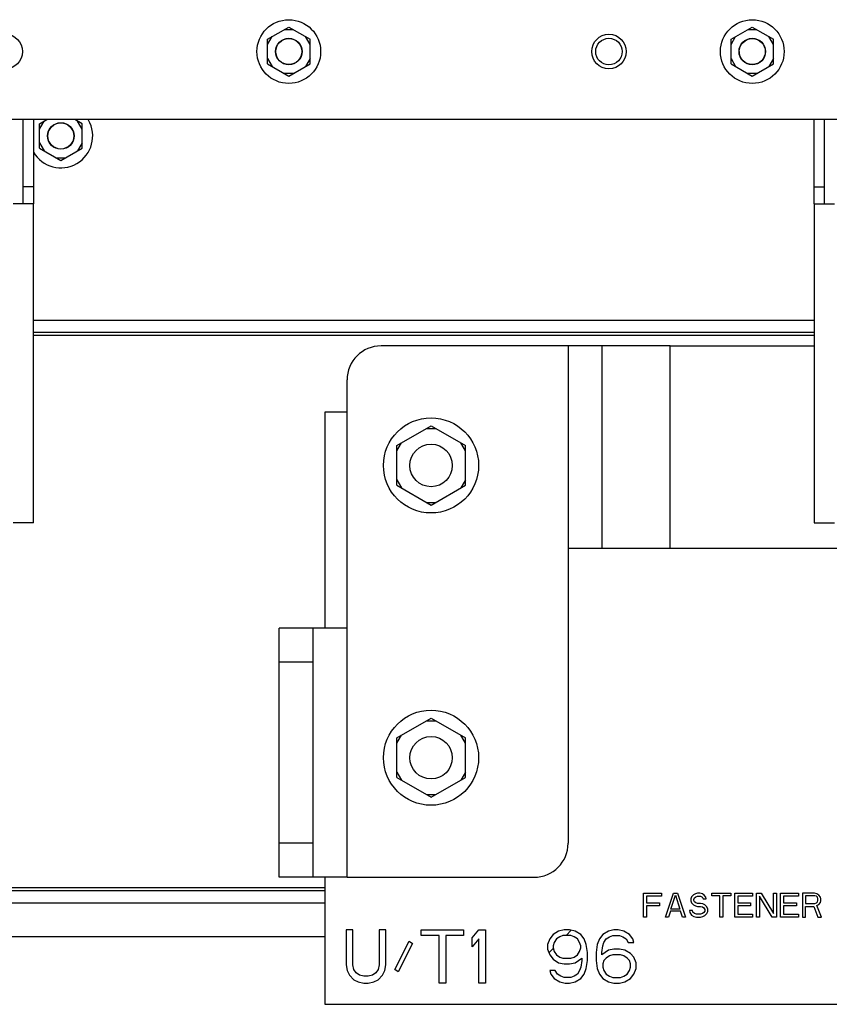
# Paper-space layout '177R0035_1_2' of a CAD drawing. Units: millimetres. Extents: x -883 to 841, y 0 to 594.
# Drawn here: x 612 to 639, y 166 to 199 of the extents above; entities that cross this region are included whole.
import ezdxf

# ---------------------------------------------------------------- set-up
doc = ezdxf.new("R2010")
doc.units = ezdxf.units.MM
doc.header["$LTSCALE"] = 46.255
doc.layers.get('0').update_dxf_attribs({"linetype": 'CONTINUOUS'})
for name, color, linetype in [('002___PRT_ALL_AXES', 7, 'CONTINUOUS'), ('DATUM', 7, 'CONTINUOUS'), ('ROUNDS', 7, 'CONTINUOUS')]:
    doc.layers.add(name, color=color, linetype=linetype)

psp = doc.layouts.new('177R0035_1_2')

# ---------------------------------------------------------------- linework, layer by layer
at = {"color": 7, "linetype": 'CONTINUOUS'}
for p, q in [((619.902, 198.196), (620.622, 198.611)), ((620.778, 198.521), (620.466, 198.521)), ((620.622, 198.611), (621.342, 198.196)), ((635.607, 198.196), (636.327, 198.611)), ((636.483, 198.521), (636.171, 198.521)), ((636.327, 198.611), (637.047, 198.196)), ((619.902, 198.016), (620.058, 198.286)), ((619.902, 197.364), (619.902, 198.196)), ((621.342, 198.016), (621.186, 198.286)), ((621.342, 197.364), (621.342, 198.196)), ((635.607, 198.016), (635.763, 198.286)), ((635.607, 197.364), (635.607, 198.196)), ((637.047, 198.016), (636.891, 198.286)), ((637.047, 197.364), (637.047, 198.196)), ((619.902, 197.544), (620.058, 197.274)), ((621.342, 197.544), (621.186, 197.274)), ((635.607, 197.544), (635.763, 197.274)), ((637.047, 197.544), (636.891, 197.274)), ((619.902, 197.364), (620.622, 196.949)), ((620.622, 196.949), (621.342, 197.364)), ((635.607, 197.364), (636.327, 196.949)), ((636.327, 196.949), (637.047, 197.364)), ((620.778, 197.039), (620.466, 197.039)), ((636.483, 197.039), (636.171, 197.039)), ((612.178, 195.337), (612.426, 195.48)), ((613.618, 195.337), (613.371, 195.48)), ((612.178, 195.157), (612.334, 195.427)), ((612.178, 194.505), (612.178, 195.337)), ((613.618, 195.157), (613.462, 195.427)), ((613.618, 194.505), (613.618, 195.337)), ((612.178, 194.685), (612.334, 194.415)), ((612.178, 194.505), (612.898, 194.09)), ((612.898, 194.09), (613.618, 194.505)), ((613.618, 194.685), (613.462, 194.415)), ((612.742, 194.18), (613.054, 194.18)), ((611.967, 188.172), (638.424, 188.172)), ((624.282, 184.432), (625.443, 185.102)), ((625.443, 185.102), (626.604, 184.432)), ((625.287, 185.012), (625.599, 185.012)), ((624.282, 184.252), (624.438, 184.522)), ((624.282, 183.091), (624.282, 184.432)), ((626.604, 184.252), (626.448, 184.522)), ((626.604, 183.091), (626.604, 184.432)), ((624.282, 183.271), (624.438, 183.001)), ((626.604, 183.271), (626.448, 183.001)), ((624.282, 183.091), (625.443, 182.421)), ((625.443, 182.421), (626.604, 183.091)), ((625.287, 182.511), (625.599, 182.511)), ((624.282, 174.532), (625.443, 175.202)), ((625.287, 175.112), (625.599, 175.112)), ((625.443, 175.202), (626.604, 174.532)), ((624.282, 174.352), (624.438, 174.622)), ((624.282, 173.191), (624.282, 174.532)), ((626.604, 174.352), (626.448, 174.622)), ((626.604, 173.191), (626.604, 174.532)), ((624.282, 173.371), (624.438, 173.101)), ((624.282, 173.191), (625.443, 172.521)), ((625.443, 172.521), (626.604, 173.191)), ((626.604, 173.371), (626.448, 173.101)), ((625.287, 172.611), (625.599, 172.611)), ((621.843, 169.452), (606.925, 169.452)), ((632.643, 169.272), (633.251, 169.272)), ((632.643, 168.462), (632.643, 169.272)), ((633.251, 169.168), (632.745, 169.168)), ((632.745, 169.168), (632.745, 168.944)), ((633.251, 169.272), (633.251, 169.168)), ((633.386, 168.462), (633.656, 169.272)), ((633.571, 168.737), (633.723, 169.203)), ((633.656, 169.272), (633.791, 169.272)), ((633.723, 169.203), (633.875, 168.737)), ((633.791, 169.272), (634.061, 168.462)), ((634.263, 169.151), (634.246, 169.082)), ((634.331, 169.22), (634.263, 169.151)), ((634.398, 169.254), (634.331, 169.22)), ((634.348, 169.065), (634.365, 169.116)), ((634.365, 169.116), (634.415, 169.151)), ((634.466, 169.272), (634.398, 169.254)), ((634.415, 169.151), (634.466, 169.168)), ((634.55, 169.272), (634.466, 169.272)), ((634.466, 169.168), (634.567, 169.168)), ((634.635, 169.254), (634.55, 169.272)), ((634.567, 169.168), (634.618, 169.151)), ((634.618, 169.151), (634.651, 169.116)), ((634.702, 169.203), (634.635, 169.254)), ((634.651, 169.116), (634.668, 169.082)), ((634.753, 169.134), (634.702, 169.203)), ((634.77, 169.082), (634.753, 169.134)), ((634.955, 169.272), (635.596, 169.272)), ((634.955, 169.185), (634.955, 169.272)), ((635.225, 169.185), (634.955, 169.185)), ((635.225, 168.462), (635.225, 169.185)), ((635.596, 169.185), (635.326, 169.185)), ((635.326, 169.185), (635.326, 168.462)), ((635.596, 169.272), (635.596, 169.185)), ((635.731, 169.272), (636.339, 169.272)), ((635.731, 168.462), (635.731, 169.272)), ((636.339, 169.168), (635.833, 169.168)), ((635.833, 169.168), (635.833, 168.944)), ((636.339, 169.272), (636.339, 169.168)), ((636.474, 169.272), (636.626, 169.272)), ((636.474, 168.462), (636.474, 169.272)), ((636.997, 168.462), (636.575, 169.168)), ((636.575, 169.168), (636.575, 168.462)), ((636.626, 169.272), (637.048, 168.582)), ((637.048, 169.272), (637.149, 169.272)), ((637.048, 168.582), (637.048, 169.272)), ((637.149, 169.272), (637.149, 168.462)), ((637.284, 169.272), (637.891, 169.272)), ((637.284, 168.462), (637.284, 169.272)), ((637.891, 169.168), (637.385, 169.168)), ((637.385, 169.168), (637.385, 168.944)), ((637.891, 169.272), (637.891, 169.168)), ((638.431, 169.272), (638.026, 169.272)), ((638.026, 169.272), (638.026, 168.462)), ((638.448, 169.185), (638.128, 169.185)), ((638.128, 169.185), (638.128, 168.927)), ((638.516, 169.254), (638.431, 169.272)), ((638.499, 169.168), (638.448, 169.185)), ((638.533, 169.134), (638.499, 169.168)), ((638.583, 169.203), (638.516, 169.254)), ((638.55, 169.082), (638.533, 169.134)), ((638.634, 169.134), (638.583, 169.203)), ((638.651, 169.082), (638.634, 169.134)), ((632.745, 168.944), (633.183, 168.944)), ((633.183, 168.841), (632.745, 168.841)), ((632.745, 168.841), (632.745, 168.462)), ((633.183, 168.944), (633.183, 168.841)), ((634.246, 169.082), (634.246, 169.013)), ((634.246, 169.013), (634.263, 168.944)), ((634.263, 168.944), (634.331, 168.875)), ((634.331, 168.875), (634.398, 168.841)), ((634.348, 169.03), (634.348, 169.065)), ((634.365, 168.979), (634.348, 169.03)), ((634.415, 168.944), (634.365, 168.979)), ((634.398, 168.841), (634.466, 168.823)), ((634.466, 168.927), (634.415, 168.944)), ((634.567, 168.927), (634.466, 168.927)), ((634.466, 168.823), (634.567, 168.823)), ((634.651, 168.91), (634.567, 168.927)), ((634.567, 168.823), (634.635, 168.806)), ((634.635, 168.806), (634.685, 168.772)), ((634.719, 168.875), (634.651, 168.91)), ((634.668, 169.082), (634.77, 169.082)), ((634.685, 168.772), (634.719, 168.72)), ((634.786, 168.806), (634.719, 168.875)), ((634.82, 168.737), (634.786, 168.806)), ((635.833, 168.944), (636.271, 168.944)), ((636.271, 168.841), (635.833, 168.841)), ((635.833, 168.841), (635.833, 168.565)), ((636.271, 168.944), (636.271, 168.841)), ((637.385, 168.944), (637.824, 168.944)), ((637.824, 168.841), (637.385, 168.841)), ((637.385, 168.841), (637.385, 168.565)), ((637.824, 168.944), (637.824, 168.841)), ((638.128, 168.927), (638.448, 168.927)), ((638.128, 168.823), (638.415, 168.823)), ((638.128, 168.462), (638.128, 168.823)), ((638.415, 168.823), (638.55, 168.462)), ((638.448, 168.927), (638.499, 168.944)), ((638.499, 168.944), (638.533, 168.979)), ((638.516, 168.858), (638.583, 168.892)), ((638.668, 168.462), (638.516, 168.858)), ((638.533, 168.979), (638.55, 169.03)), ((638.55, 169.03), (638.55, 169.082)), ((638.583, 168.892), (638.634, 168.961)), ((638.634, 168.961), (638.651, 169.013)), ((638.651, 169.013), (638.651, 169.082)), ((632.745, 168.462), (632.643, 168.462)), ((633.487, 168.462), (633.386, 168.462)), ((633.555, 168.668), (633.487, 168.462)), ((633.892, 168.668), (633.555, 168.668)), ((633.875, 168.737), (633.571, 168.737)), ((633.96, 168.462), (633.892, 168.668)), ((634.061, 168.462), (633.96, 168.462)), ((634.297, 168.686), (634.196, 168.686)), ((634.196, 168.686), (634.213, 168.617)), ((634.213, 168.617), (634.263, 168.53)), ((634.263, 168.53), (634.348, 168.479)), ((634.314, 168.634), (634.297, 168.686)), ((634.365, 168.582), (634.314, 168.634)), ((634.348, 168.479), (634.432, 168.462)), ((634.432, 168.565), (634.365, 168.582)), ((634.567, 168.565), (634.432, 168.565)), ((634.432, 168.462), (634.567, 168.462)), ((634.635, 168.582), (634.567, 168.565)), ((634.567, 168.462), (634.651, 168.479)), ((634.685, 168.617), (634.635, 168.582)), ((634.651, 168.479), (634.719, 168.513)), ((634.719, 168.668), (634.685, 168.617)), ((634.719, 168.72), (634.719, 168.668)), ((634.719, 168.513), (634.786, 168.582)), ((634.786, 168.582), (634.82, 168.651)), ((634.82, 168.651), (634.82, 168.737)), ((635.326, 168.462), (635.225, 168.462)), ((636.339, 168.462), (635.731, 168.462)), ((635.833, 168.565), (636.339, 168.565)), ((636.339, 168.565), (636.339, 168.462)), ((636.575, 168.462), (636.474, 168.462)), ((637.149, 168.462), (636.997, 168.462)), ((637.891, 168.462), (637.284, 168.462)), ((637.385, 168.565), (637.891, 168.565)), ((637.891, 168.565), (637.891, 168.462)), ((638.026, 168.462), (638.128, 168.462)), ((638.55, 168.462), (638.668, 168.462)), ((622.788, 168.03), (622.563, 168.03)), ((622.563, 168.03), (622.563, 166.842)), ((622.788, 166.842), (622.788, 168.03)), ((623.913, 168.03), (623.688, 168.03)), ((623.688, 168.03), (623.688, 166.842)), ((623.913, 166.842), (623.913, 168.03)), ((625.113, 168.03), (626.538, 168.03)), ((625.113, 167.838), (625.113, 168.03)), ((625.713, 167.838), (625.113, 167.838)), ((625.713, 166.23), (625.713, 167.838)), ((626.538, 167.838), (625.938, 167.838)), ((625.938, 167.838), (625.938, 166.23)), ((626.538, 168.03), (626.538, 167.838)), ((626.838, 167.761), (627.063, 168.03)), ((626.838, 167.455), (626.838, 167.761)), ((627.063, 168.03), (627.288, 168.03)), ((627.288, 168.03), (627.288, 166.23)), ((629.576, 167.876), (629.463, 167.723)), ((629.763, 167.991), (629.576, 167.876)), ((629.801, 167.8), (629.688, 167.723)), ((629.951, 168.03), (629.763, 167.991)), ((629.913, 167.838), (629.801, 167.8)), ((630.176, 167.838), (629.913, 167.838)), ((630.138, 168.03), (629.951, 168.03)), ((630.326, 167.991), (630.138, 168.03)), ((630.288, 167.8), (630.176, 167.838)), ((630.401, 167.723), (630.288, 167.8)), ((630.513, 167.876), (630.326, 167.991)), ((630.626, 167.723), (630.513, 167.876)), ((631.263, 167.876), (631.151, 167.723)), ((631.451, 167.991), (631.263, 167.876)), ((631.376, 167.723), (631.488, 167.8)), ((631.638, 168.03), (631.451, 167.991)), ((631.488, 167.8), (631.601, 167.838)), ((631.601, 167.838), (631.826, 167.838)), ((631.788, 168.03), (631.638, 168.03)), ((631.976, 167.991), (631.788, 168.03)), ((631.826, 167.838), (631.938, 167.8)), ((631.938, 167.8), (632.051, 167.723)), ((632.163, 167.876), (631.976, 167.991)), ((632.276, 167.723), (632.163, 167.876)), ((624.213, 166.689), (624.701, 167.647)), ((624.813, 167.57), (624.326, 166.613)), ((624.701, 167.647), (624.813, 167.57)), ((627.063, 167.723), (626.838, 167.455)), ((627.063, 166.23), (627.063, 167.723)), ((629.463, 167.723), (629.388, 167.532)), ((629.388, 167.532), (629.388, 167.378)), ((629.613, 167.608), (629.576, 167.493)), ((629.576, 167.493), (629.576, 167.417)), ((629.688, 167.723), (629.613, 167.608)), ((630.476, 167.608), (630.401, 167.723)), ((630.513, 167.493), (630.476, 167.608)), ((630.513, 167.417), (630.513, 167.493)), ((630.701, 167.532), (630.626, 167.723)), ((630.738, 167.264), (630.701, 167.532)), ((631.076, 167.532), (631.038, 167.264)), ((631.151, 167.723), (631.076, 167.532)), ((631.226, 167.264), (631.263, 167.493)), ((631.263, 167.493), (631.301, 167.608)), ((631.301, 167.608), (631.376, 167.723)), ((632.051, 167.723), (632.126, 167.608)), ((632.126, 167.608), (632.313, 167.608)), ((632.313, 167.608), (632.276, 167.723)), ((629.388, 167.378), (629.463, 167.187)), ((629.463, 167.187), (629.576, 167.034)), ((629.576, 167.417), (629.613, 167.302)), ((629.613, 167.302), (629.688, 167.187)), ((629.688, 167.187), (629.801, 167.11)), ((629.801, 167.11), (629.913, 167.072)), ((630.176, 167.072), (630.288, 167.11)), ((630.288, 167.11), (630.401, 167.187)), ((630.401, 167.187), (630.476, 167.302)), ((630.476, 167.302), (630.513, 167.417)), ((630.738, 166.996), (630.738, 167.264)), ((631.038, 167.264), (631.038, 166.996)), ((631.451, 167.34), (631.226, 167.187)), ((631.226, 167.187), (631.226, 167.264)), ((631.488, 167.149), (631.376, 167.072)), ((631.638, 167.378), (631.451, 167.34)), ((631.601, 167.187), (631.488, 167.149)), ((631.863, 167.187), (631.601, 167.187)), ((631.826, 167.378), (631.638, 167.378)), ((632.013, 167.34), (631.826, 167.378)), ((631.976, 167.149), (631.863, 167.187)), ((632.088, 167.072), (631.976, 167.149)), ((632.201, 167.225), (632.013, 167.34)), ((632.313, 167.11), (632.201, 167.225)), ((632.388, 166.919), (632.313, 167.11)), ((622.563, 166.842), (622.601, 166.651)), ((622.826, 166.689), (622.788, 166.842)), ((623.688, 166.842), (623.651, 166.689)), ((623.876, 166.651), (623.913, 166.842)), ((629.576, 167.034), (629.763, 166.919)), ((629.763, 166.919), (629.951, 166.881)), ((629.913, 167.072), (630.176, 167.072)), ((629.951, 166.881), (630.138, 166.881)), ((630.138, 166.881), (630.326, 166.919)), ((630.326, 166.919), (630.551, 167.072)), ((630.513, 166.766), (630.476, 166.651)), ((630.551, 166.996), (630.513, 166.766)), ((630.551, 167.072), (630.551, 166.996)), ((630.701, 166.727), (630.738, 166.996)), ((631.038, 166.996), (631.076, 166.727)), ((631.301, 166.996), (631.263, 166.881)), ((631.263, 166.881), (631.263, 166.766)), ((631.263, 166.766), (631.301, 166.651)), ((631.376, 167.072), (631.301, 166.996)), ((632.163, 166.996), (632.088, 167.072)), ((632.201, 166.881), (632.163, 166.996)), ((632.163, 166.651), (632.201, 166.766)), ((632.201, 166.766), (632.201, 166.881)), ((632.388, 166.727), (632.388, 166.919)), ((622.601, 166.651), (622.676, 166.498)), ((622.676, 166.498), (622.826, 166.344)), ((622.901, 166.574), (622.826, 166.689)), ((623.013, 166.498), (622.901, 166.574)), ((623.163, 166.459), (623.013, 166.498)), ((623.313, 166.459), (623.163, 166.459)), ((623.463, 166.498), (623.313, 166.459)), ((623.576, 166.574), (623.463, 166.498)), ((623.651, 166.689), (623.576, 166.574)), ((623.651, 166.344), (623.801, 166.498)), ((623.801, 166.498), (623.876, 166.651)), ((624.326, 166.613), (624.213, 166.689)), ((629.651, 166.651), (629.463, 166.651)), ((629.463, 166.651), (629.501, 166.536)), ((629.501, 166.536), (629.613, 166.383)), ((629.726, 166.536), (629.651, 166.651)), ((629.838, 166.459), (629.726, 166.536)), ((629.951, 166.421), (629.838, 166.459)), ((630.176, 166.421), (629.951, 166.421)), ((630.288, 166.459), (630.176, 166.421)), ((630.401, 166.536), (630.288, 166.459)), ((630.476, 166.651), (630.401, 166.536)), ((630.513, 166.383), (630.626, 166.536)), ((630.626, 166.536), (630.701, 166.727)), ((631.076, 166.727), (631.151, 166.536)), ((631.151, 166.536), (631.263, 166.383)), ((631.301, 166.651), (631.376, 166.536)), ((631.376, 166.536), (631.488, 166.459)), ((631.488, 166.459), (631.601, 166.421)), ((631.601, 166.421), (631.863, 166.421)), ((631.863, 166.421), (631.976, 166.459)), ((631.976, 166.459), (632.088, 166.536)), ((632.088, 166.536), (632.163, 166.651)), ((632.201, 166.383), (632.313, 166.536)), ((632.313, 166.536), (632.388, 166.727)), ((622.826, 166.344), (622.976, 166.268)), ((622.976, 166.268), (623.163, 166.23)), ((623.163, 166.23), (623.313, 166.23)), ((623.313, 166.23), (623.501, 166.268)), ((623.501, 166.268), (623.651, 166.344)), ((625.938, 166.23), (625.713, 166.23)), ((627.288, 166.23), (627.063, 166.23)), ((629.613, 166.383), (629.801, 166.268)), ((629.801, 166.268), (629.988, 166.23)), ((629.988, 166.23), (630.138, 166.23)), ((630.138, 166.23), (630.326, 166.268)), ((630.326, 166.268), (630.513, 166.383)), ((631.263, 166.383), (631.451, 166.268)), ((631.451, 166.268), (631.638, 166.23)), ((631.638, 166.23), (631.826, 166.23)), ((631.826, 166.23), (632.013, 166.268)), ((632.013, 166.268), (632.201, 166.383))]:
    psp.add_line(p, q, dxfattribs=at)
at = {"color": 3, "linetype": 'CONTINUOUS'}
for p, q in [((611.967, 192.618), (611.283, 192.618)), ((611.967, 181.818), (611.967, 192.618)), ((638.424, 192.618), (639.108, 192.618)), ((638.424, 192.618), (638.424, 181.818)), ((633.543, 187.812), (630.087, 187.812)), ((630.087, 187.812), (630.087, 180.954)), ((631.239, 180.954), (631.239, 187.812)), ((633.543, 180.954), (633.543, 187.812)), ((622.599, 185.562), (621.843, 185.562)), ((621.843, 185.562), (621.843, 178.254)), ((611.967, 181.818), (611.283, 181.818)), ((638.424, 181.818), (639.108, 181.818)), ((633.543, 180.954), (630.087, 180.954)), ((622.599, 178.254), (621.447, 178.254)), ((622.599, 169.812), (622.599, 178.254)), ((622.599, 169.812), (621.447, 169.812)), ((621.843, 169.812), (621.843, 165.51)), ((621.843, 167.796), (606.925, 167.796)), ((621.843, 165.51), (670.443, 165.51))]:
    psp.add_line(p, q, dxfattribs=at)
at = {"color": 2, "linetype": 'CONTINUOUS'}
for p, q in [((630.015, 167.838), (630.195, 168.018)), ((629.435, 167.258), (629.58, 167.403))]:
    psp.add_line(p, q, dxfattribs=at)
at = {"color": 7, "linetype": 'CONTINUOUS'}
for centre, radius in [((620.622, 197.78), 1.08), ((636.327, 197.78), 1.08), ((620.622, 197.78), 0.45), ((636.327, 197.78), 0.45), ((612.898, 194.921), 0.45), ((625.443, 183.762), 1.611), ((625.443, 183.762), 0.72), ((625.443, 173.862), 1.611), ((625.443, 173.862), 0.72)]:
    psp.add_circle(centre, radius, dxfattribs=at)
psp.add_arc((612.898, 194.921), 1.08, 210.4003, 30, dxfattribs=at)
at = {"layer": '002___PRT_ALL_AXES', "color": 3, "linetype": 'CONTINUOUS'}
psp.add_circle((631.471, 197.78), 0.45, dxfattribs=at)
for centre, start, end in [((620.622, 197.78), 180, 188.0285), ((620.622, 197.78), 0, 8.0285), ((636.327, 197.78), 180, 188.0285), ((636.327, 197.78), 0, 8.0285)]:
    psp.add_arc(centre, 0.45, start, end, dxfattribs=at)
at = {"layer": 'DATUM', "color": 7, "linetype": 'CONTINUOUS'}
for centre, radius in [((611.017, 197.78), 0.585), ((620.622, 197.78), 0.441), ((631.471, 197.78), 0.585), ((636.327, 197.78), 0.441), ((612.898, 194.921), 0.441)]:
    psp.add_circle(centre, radius, dxfattribs=at)
at = {"layer": 'ROUNDS', "color": 3, "linetype": 'CONTINUOUS'}
for p, q in [((673.843, 195.48), (549.087, 195.48)), ((611.967, 195.48), (611.967, 192.618)), ((638.424, 192.618), (638.424, 195.48)), ((638.424, 188.676), (611.967, 188.676)), ((630.087, 187.812), (623.751, 187.812)), ((633.543, 187.812), (638.424, 187.812)), ((622.599, 178.254), (622.599, 186.66)), ((630.087, 180.954), (630.087, 170.964)), ((647.635, 180.954), (633.543, 180.954)), ((621.447, 169.812), (621.447, 178.254)), ((622.599, 169.812), (628.935, 169.812)), ((606.925, 168.948), (621.843, 168.948))]:
    psp.add_line(p, q, dxfattribs=at)
at = {"layer": 'ROUNDS', "color": 7, "linetype": 'CONTINUOUS'}
for p, q in [((611.625, 192.618), (611.625, 195.48)), ((638.766, 195.48), (638.766, 192.618)), ((611.967, 193.194), (611.625, 193.194)), ((638.424, 193.194), (638.766, 193.194)), ((638.424, 188.262), (611.967, 188.262)), ((621.447, 178.254), (620.295, 178.254)), ((620.295, 169.812), (620.295, 178.254)), ((621.447, 177.102), (620.295, 177.102)), ((621.447, 170.964), (620.295, 170.964)), ((621.447, 169.812), (620.295, 169.812)), ((606.925, 169.362), (621.843, 169.362))]:
    psp.add_line(p, q, dxfattribs=at)
at = {"layer": 'ROUNDS', "color": 3, "linetype": 'CONTINUOUS'}
for centre, start, end in [((623.751, 186.66), 90, 180), ((628.935, 170.964), 270, 360)]:
    psp.add_arc(centre, 1.152, start, end, dxfattribs=at)

doc.saveas('drawing.dxf')
